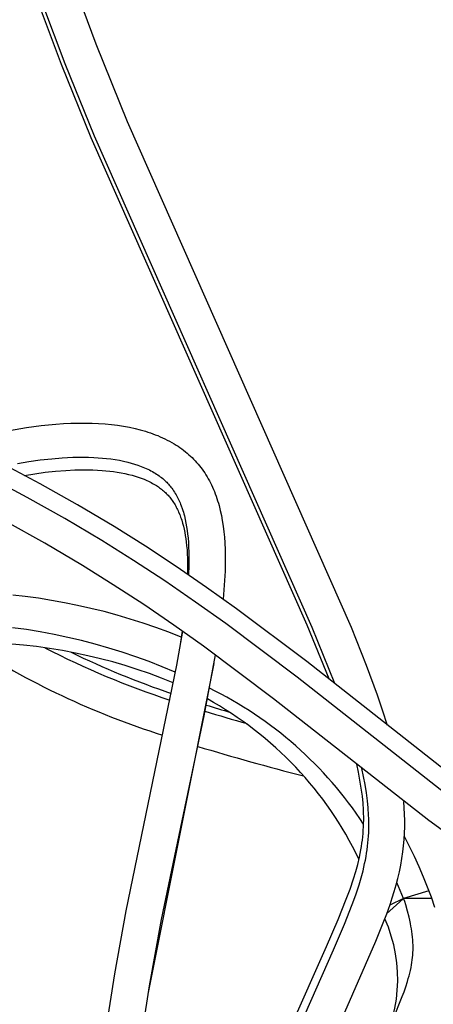
# Model space of a CAD drawing. Units: inches. Extents: x 4811 to 5079, y -100 to 292.
# Drawn here: x 4947 to 4954, y 124 to 140 of the extents above; entities that cross this region are included whole.
import ezdxf

# ---------------------------------------------------------------- set-up
doc = ezdxf.new("R2010")
doc.units = ezdxf.units.IN
doc.header["$MEASUREMENT"] = 0
doc.layers.add('PREDEFINITO', color=7, linetype='Continuous')
doc.layers.add('Quote', color=1, linetype='Continuous', lineweight=5)
doc.styles.get("Standard").update_dxf_attribs({"font": 'arial.ttf', "height": 5})
doc.dimstyles.get("Standard").update_dxf_attribs({"dimtxt": 0.18, "dimasz": 5, "dimexe": 0.18, "dimexo": 0.0625, "dimgap": 0.09, "dimtad": 0, "dimtih": 1, "dimtoh": 1, "dimdec": 4, "dimzin": 0, "dimdsep": 46, "dimtxsty": 'Standard', "dimcen": 0.09, "dimadec": 0, "dimazin": 0, "dimtfac": 1, "dimtdec": 4, "dimtofl": 0, "dimtmove": 0, "dimatfit": 3, "dimfxl": 0, "dimtolj": 1, "dimtzin": 0, "dimarcsym": 0})

# ---------------------------------------------------------------- blocks, each defined once
blk = doc.blocks.new('*D152')
at = {"layer": 'Defpoints', "color": 0}
for p in [(4943.827, 150.154), (4943.28, 12.588), (5010.113, 12.588)]:
    blk.add_point(p, dxfattribs=at)
at = {"layer": 'Quote', "color": 0, "lineweight": -2}
for p, q in [((4943.889, 150.154), (5010.293, 150.154)), ((5010.113, 145.154), (5010.113, 84.014)), ((5010.113, 17.588), (5010.113, 78.729)), ((4943.342, 12.588), (5010.293, 12.588))]:
    blk.add_line(p, q, dxfattribs=at)
at = {"layer": 'Quote', "color": 0}
for points in [[(5010.947, 145.154), (5009.28, 145.154), (5010.113, 150.154)], [(5009.28, 17.588), (5010.947, 17.588), (5010.113, 12.588)]]:
    blk.add_solid(points, dxfattribs=at)
at = {"layer": 'Quote', "color": 0, "insert": (5010.113, 81.371), "char_height": 5, "attachment_point": 5}
blk.add_mtext('\\A1;~135cm - 53.1"', dxfattribs=at)

msp = doc.modelspace()

# ---------------------------------------------------------------- linework, layer by layer
at = {"layer": 'PREDEFINITO'}
for p, q in [((4948.51493, 139.90509), (4948.07167, 141.10274)), ((4947.94456, 139.56986), (4947.61282, 140.45035)), ((4948.00403, 139.57859), (4947.63372, 140.55953)), ((4949.03169, 138.62596), (4948.51493, 139.90509)), ((4948.43227, 138.36174), (4947.94456, 139.56986)), ((4948.48609, 138.38857), (4948.00403, 139.57859)), ((4952.72175, 130.28549), (4949.03169, 138.62596)), ((4951.99369, 130.32816), (4948.43227, 138.36174)), ((4952.07683, 130.28859), (4948.48609, 138.38857)), ((4947.36694, 133.5842), (4947.60924, 133.61648)), ((4947.60924, 133.61648), (4947.73075, 133.62952)), ((4947.73075, 133.62952), (4947.85247, 133.6403)), ((4947.85247, 133.6403), (4947.97435, 133.64866)), ((4947.97435, 133.64866), (4948.09637, 133.65448)), ((4948.09637, 133.65448), (4948.21848, 133.65759)), ((4948.21848, 133.65759), (4948.34065, 133.65786)), ((4948.34065, 133.65786), (4948.44769, 133.65563)), ((4948.44769, 133.65563), (4948.55466, 133.65096)), ((4948.55466, 133.65096), (4948.66147, 133.64367)), ((4948.66147, 133.64367), (4948.76803, 133.63363)), ((4948.76803, 133.63363), (4948.86633, 133.62171)), ((4948.86633, 133.62171), (4948.96424, 133.60705)), ((4947.08856, 133.53771), (4947.36694, 133.5842)), ((4948.96424, 133.60705), (4949.06164, 133.58937)), ((4949.06164, 133.58937), (4949.15843, 133.56843)), ((4949.15843, 133.56843), (4949.24235, 133.54729)), ((4949.24235, 133.54729), (4949.32555, 133.52336)), ((4949.32555, 133.52336), (4949.36682, 133.51031)), ((4949.36682, 133.51031), (4949.40784, 133.49653)), ((4949.40784, 133.49653), (4949.44859, 133.482)), ((4949.44859, 133.482), (4949.48904, 133.4667)), ((4949.48904, 133.4667), (4949.52918, 133.45063)), ((4949.52918, 133.45063), (4949.56898, 133.43377)), ((4949.56898, 133.43377), (4949.60842, 133.41611)), ((4949.60842, 133.41611), (4949.64747, 133.39763)), ((4949.64747, 133.39763), (4949.68612, 133.37832)), ((4949.68612, 133.37832), (4949.72434, 133.35817)), ((4949.72434, 133.35817), (4949.76212, 133.33717)), ((4949.76212, 133.33717), (4949.79942, 133.31529)), ((4949.79942, 133.31529), (4949.83161, 133.29545)), ((4949.83161, 133.29545), (4949.86339, 133.27494)), ((4949.86339, 133.27494), (4949.89472, 133.25373)), ((4949.89472, 133.25373), (4949.92556, 133.23182)), ((4949.92556, 133.23182), (4949.95589, 133.20922)), ((4949.95589, 133.20922), (4949.98566, 133.1859)), ((4949.98566, 133.1859), (4950.01484, 133.16187)), ((4950.01484, 133.16187), (4950.0434, 133.13711)), ((4950.0434, 133.13711), (4950.06989, 133.11293)), ((4947.59205, 132.65694), (4946.93078, 133.00895)), ((4947.21847, 132.99217), (4947.40628, 133.02353)), ((4947.40628, 133.02353), (4947.59483, 133.04996)), ((4947.59483, 133.04996), (4947.78406, 133.07098)), ((4947.78406, 133.07098), (4947.95653, 133.08492)), ((4947.95653, 133.08492), (4948.12933, 133.09335)), ((4948.12933, 133.09335), (4948.2158, 133.09529)), ((4948.2158, 133.09529), (4948.30229, 133.0956)), ((4948.30229, 133.0956), (4948.38877, 133.09421)), ((4948.38877, 133.09421), (4948.47523, 133.09104)), ((4948.47523, 133.09104), (4948.54609, 133.08703)), ((4948.54609, 133.08703), (4948.61687, 133.08164)), ((4948.61687, 133.08164), (4948.68751, 133.07475)), ((4948.68751, 133.07475), (4948.75795, 133.06624)), ((4948.75795, 133.06624), (4948.82813, 133.05599)), ((4948.82813, 133.05599), (4948.898, 133.04387)), ((4948.898, 133.04387), (4948.96751, 133.02976)), ((4948.96751, 133.02976), (4949.03659, 133.01354)), ((4949.03659, 133.01354), (4949.09283, 132.99859)), ((4949.09283, 132.99859), (4949.14863, 132.98203)), ((4949.14863, 132.98203), (4949.20387, 132.96376)), ((4949.20387, 132.96376), (4949.25843, 132.94366)), ((4950.06989, 133.11293), (4950.09578, 133.08812)), ((4950.09578, 133.08812), (4950.12107, 133.06269)), ((4950.12107, 133.06269), (4950.14573, 133.03666)), ((4950.14573, 133.03666), (4950.16978, 133.01005)), ((4950.16978, 133.01005), (4950.19319, 132.98288)), ((4950.19319, 132.98288), (4950.21597, 132.95516)), ((4947.37891, 132.43183), (4946.65609, 132.81512)), ((4947.33503, 132.79596), (4947.50437, 132.82308)), ((4947.50437, 132.82308), (4947.67433, 132.84619)), ((4947.67433, 132.84619), (4947.84483, 132.8648)), ((4947.84483, 132.8648), (4948.01578, 132.87845)), ((4948.01578, 132.87845), (4948.16462, 132.88587)), ((4948.16462, 132.88587), (4948.31359, 132.88867)), ((4948.31359, 132.88867), (4948.38808, 132.88818)), ((4948.38808, 132.88818), (4948.46255, 132.88634)), ((4948.46255, 132.88634), (4948.53697, 132.88309)), ((4948.53697, 132.88309), (4948.61133, 132.87837)), ((4948.61133, 132.87837), (4948.67447, 132.87314)), ((4948.67447, 132.87314), (4948.73749, 132.8667)), ((4948.73749, 132.8667), (4948.80035, 132.85893)), ((4948.80035, 132.85893), (4948.863, 132.84974)), ((4948.863, 132.84974), (4948.92539, 132.83901)), ((4948.92539, 132.83901), (4948.98746, 132.82665)), ((4948.98746, 132.82665), (4949.04917, 132.81255)), ((4949.04917, 132.81255), (4949.11046, 132.79661)), ((4949.25843, 132.94366), (4949.28542, 132.9329)), ((4949.28542, 132.9329), (4949.31219, 132.92164)), ((4949.31219, 132.92164), (4949.33873, 132.90988)), ((4949.33873, 132.90988), (4949.36503, 132.89759)), ((4949.36503, 132.89759), (4949.39106, 132.88477)), ((4949.39106, 132.88477), (4949.41682, 132.8714)), ((4949.41682, 132.8714), (4949.44229, 132.85747)), ((4949.44229, 132.85747), (4949.46745, 132.84296)), ((4949.46745, 132.84296), (4949.48889, 132.82998)), ((4949.48889, 132.82998), (4949.51006, 132.81656)), ((4949.51006, 132.81656), (4949.53094, 132.80267)), ((4949.53094, 132.80267), (4949.5515, 132.78833)), ((4950.21597, 132.95516), (4950.2381, 132.92693)), ((4950.2381, 132.92693), (4950.26054, 132.89689)), ((4950.26054, 132.89689), (4950.28226, 132.86632)), ((4950.28226, 132.86632), (4950.30326, 132.83525)), ((4950.30326, 132.83525), (4950.32354, 132.8037)), ((4950.32354, 132.8037), (4950.34309, 132.77169)), ((4948.20588, 132.31134), (4947.59205, 132.65694)), ((4949.11046, 132.79661), (4949.15986, 132.78223)), ((4949.15986, 132.78223), (4949.20884, 132.76648)), ((4949.20884, 132.76648), (4949.25733, 132.74928)), ((4949.25733, 132.74928), (4949.3052, 132.73055)), ((4949.3052, 132.73055), (4949.32888, 132.72058)), ((4949.32888, 132.72058), (4949.35237, 132.71019)), ((4949.35237, 132.71019), (4949.37566, 132.69938)), ((4949.37566, 132.69938), (4949.39873, 132.68814)), ((4949.39873, 132.68814), (4949.42158, 132.67645)), ((4949.42158, 132.67645), (4949.44419, 132.6643)), ((4949.44419, 132.6643), (4949.46655, 132.65169)), ((4949.46655, 132.65169), (4949.48865, 132.63859)), ((4949.48865, 132.63859), (4949.50655, 132.6275)), ((4949.5515, 132.78833), (4949.57172, 132.7735)), ((4949.57172, 132.7735), (4949.59158, 132.75819)), ((4949.59158, 132.75819), (4949.61105, 132.74238)), ((4949.61105, 132.74238), (4949.6301, 132.72607)), ((4949.6301, 132.72607), (4949.64598, 132.71177)), ((4949.64598, 132.71177), (4949.66152, 132.69711)), ((4949.66152, 132.69711), (4949.67673, 132.6821)), ((4949.67673, 132.6821), (4949.69159, 132.66675)), ((4949.69159, 132.66675), (4949.7061, 132.65107)), ((4949.7061, 132.65107), (4949.72024, 132.63507)), ((4950.34309, 132.77169), (4950.36191, 132.73925)), ((4950.36191, 132.73925), (4950.38, 132.70639)), ((4950.38, 132.70639), (4950.39735, 132.67315)), ((4950.39735, 132.67315), (4950.415, 132.63736)), ((4950.415, 132.63736), (4950.43184, 132.60118)), ((4949.50655, 132.6275), (4949.52425, 132.61607)), ((4949.52425, 132.61607), (4949.54173, 132.6043)), ((4949.54173, 132.6043), (4949.55896, 132.59217)), ((4949.55896, 132.59217), (4949.57594, 132.57968)), ((4949.57594, 132.57968), (4949.59264, 132.56683)), ((4949.59264, 132.56683), (4949.60904, 132.5536)), ((4949.60904, 132.5536), (4949.62513, 132.53998)), ((4949.62513, 132.53998), (4949.64072, 132.52613)), ((4949.64072, 132.52613), (4949.65598, 132.5119)), ((4949.65598, 132.5119), (4949.67089, 132.49732)), ((4949.67089, 132.49732), (4949.68546, 132.48238)), ((4949.68546, 132.48238), (4949.69966, 132.4671)), ((4949.72024, 132.63507), (4949.73401, 132.61876)), ((4949.73401, 132.61876), (4949.7474, 132.60216)), ((4949.7474, 132.60216), (4949.76266, 132.58225)), ((4949.76266, 132.58225), (4949.77739, 132.56197)), ((4949.77739, 132.56197), (4949.7916, 132.54132)), ((4949.7916, 132.54132), (4949.8053, 132.52033)), ((4949.8053, 132.52033), (4949.81849, 132.49901)), ((4949.81849, 132.49901), (4949.83119, 132.47739)), ((4949.83119, 132.47739), (4949.84341, 132.45548)), ((4950.43184, 132.60118), (4950.44786, 132.56463)), ((4950.44786, 132.56463), (4950.4631, 132.52774)), ((4950.4631, 132.52774), (4950.47757, 132.49054)), ((4950.47757, 132.49054), (4950.49129, 132.45305)), ((4947.99913, 132.08342), (4947.37891, 132.43183)), ((4948.81095, 131.95071), (4948.20588, 132.31134)), ((4949.69966, 132.4671), (4949.7135, 132.45151)), ((4949.7135, 132.45151), (4949.72696, 132.43559)), ((4949.72696, 132.43559), (4949.74004, 132.41938)), ((4949.74004, 132.41938), (4949.75349, 132.40185)), ((4949.75349, 132.40185), (4949.76651, 132.38401)), ((4949.76651, 132.38401), (4949.7791, 132.36588)), ((4949.7791, 132.36588), (4949.79127, 132.34746)), ((4949.79127, 132.34746), (4949.80302, 132.32876)), ((4949.80302, 132.32876), (4949.81437, 132.30981)), ((4949.84341, 132.45548), (4949.85515, 132.43329)), ((4949.85515, 132.43329), (4949.86642, 132.41085)), ((4949.86642, 132.41085), (4949.87724, 132.38817)), ((4949.87724, 132.38817), (4949.8876, 132.36527)), ((4949.8876, 132.36527), (4949.89753, 132.34217)), ((4949.89753, 132.34217), (4949.90703, 132.31889)), ((4949.90703, 132.31889), (4949.91611, 132.29544)), ((4950.49129, 132.45305), (4950.50427, 132.4153)), ((4950.50427, 132.4153), (4950.51653, 132.37732)), ((4950.51653, 132.37732), (4950.5286, 132.3374)), ((4950.5286, 132.3374), (4950.53993, 132.29728)), ((4949.81437, 132.30981), (4949.82532, 132.29062)), ((4949.82532, 132.29062), (4949.83587, 132.27119)), ((4949.83587, 132.27119), (4949.84604, 132.25155)), ((4949.84604, 132.25155), (4949.85582, 132.23171)), ((4949.85582, 132.23171), (4949.86524, 132.21168)), ((4949.86524, 132.21168), (4949.87428, 132.19148)), ((4949.87428, 132.19148), (4949.8913, 132.1506)), ((4949.8913, 132.1506), (4949.90694, 132.1092)), ((4949.91611, 132.29544), (4949.93304, 132.2481)), ((4949.93304, 132.2481), (4949.94269, 132.2187)), ((4949.94269, 132.2187), (4949.95175, 132.18914)), ((4949.95175, 132.18914), (4949.96026, 132.15942)), ((4949.96026, 132.15942), (4949.96822, 132.12956)), ((4950.53993, 132.29728), (4950.56043, 132.21645)), ((4950.56043, 132.21645), (4950.5782, 132.13497)), ((4947.6667, 131.6765), (4947.0365, 132.02714)), ((4948.61055, 131.71986), (4947.99913, 132.08342)), ((4949.90694, 132.1092), (4949.91564, 132.08429)), ((4949.91564, 132.08429), (4949.92387, 132.05925)), ((4949.92387, 132.05925), (4949.93902, 132.00877)), ((4949.93902, 132.00877), (4949.9525, 131.95781)), ((4949.96822, 132.12956), (4949.98261, 132.06944)), ((4949.98261, 132.06944), (4949.99506, 132.00887)), ((4949.99506, 132.00887), (4950.00573, 131.94792)), ((4950.5782, 132.13497), (4950.59339, 132.05297)), ((4950.59339, 132.05297), (4950.60759, 131.96044)), ((4949.32553, 131.62719), (4948.81095, 131.95071)), ((4949.9525, 131.95781), (4949.96443, 131.90646)), ((4949.96443, 131.90646), (4949.97492, 131.85476)), ((4949.97492, 131.85476), (4949.98408, 131.80278)), ((4950.00573, 131.94792), (4950.01476, 131.88667)), ((4950.01476, 131.88667), (4950.02231, 131.8252)), ((4950.02231, 131.8252), (4950.02853, 131.76359)), ((4950.60759, 131.96044), (4950.61897, 131.86752)), ((4950.61897, 131.86752), (4950.62779, 131.77431)), ((4948.28775, 131.30997), (4947.6667, 131.6765)), ((4949.13159, 131.39298), (4948.61055, 131.71986)), ((4949.98408, 131.80278), (4949.99203, 131.75059)), ((4949.99203, 131.75059), (4949.99886, 131.69825)), ((4949.99886, 131.69825), (4950.00607, 131.632)), ((4950.02853, 131.76359), (4950.03455, 131.68771)), ((4950.03455, 131.68771), (4950.03889, 131.61175)), ((4950.62779, 131.77431), (4950.63427, 131.68092)), ((4950.63427, 131.68092), (4950.63937, 131.56539)), ((4949.83326, 131.29296), (4949.32553, 131.62719)), ((4950.00607, 131.632), (4950.01179, 131.56564)), ((4950.01179, 131.56564), (4950.01612, 131.49917)), ((4950.03889, 131.61175), (4950.04167, 131.53573)), ((4950.04167, 131.53573), (4950.043, 131.45967)), ((4950.63937, 131.56539), (4950.64152, 131.44979)), ((4949.64566, 131.05521), (4949.13159, 131.39298)), ((4950.01612, 131.49917), (4950.01915, 131.43263)), ((4950.01915, 131.43263), (4950.02171, 131.29941)), ((4950.043, 131.45967), (4950.04174, 131.3075)), ((4950.64152, 131.44979), (4950.64094, 131.33414)), ((4948.79673, 130.99251), (4948.28775, 131.30997)), ((4950.33445, 130.94892), (4949.83326, 131.29296)), ((4950.02171, 131.29941), (4950.02024, 131.16613)), ((4950.04174, 131.3075), (4950.03598, 131.15538)), ((4950.63789, 131.21851), (4950.6253, 130.98746)), ((4950.64094, 131.33414), (4950.63789, 131.21851)), ((4950.15311, 130.70746), (4949.64566, 131.05521)), ((4949.29888, 130.66432), (4948.79673, 130.99251)), ((4950.82941, 130.59595), (4950.33445, 130.94892)), ((4950.6253, 130.98746), (4950.60569, 130.75702)), ((4947.34549, 130.79741), (4947.14059, 130.81947)), ((4947.56273, 130.76875), (4947.34549, 130.79741)), ((4947.77922, 130.73495), (4947.56273, 130.76875)), ((4947.99488, 130.69618), (4947.77922, 130.73495)), ((4948.20964, 130.65264), (4947.99488, 130.69618)), ((4950.65424, 130.35065), (4950.15311, 130.70746)), ((4948.4279, 130.60339), (4948.20964, 130.65264)), ((4948.64502, 130.54937), (4948.4279, 130.60339)), ((4948.86089, 130.49056), (4948.64502, 130.54937)), ((4949.79449, 130.32627), (4949.29888, 130.66432)), ((4951.98562, 129.72593), (4950.82941, 130.59595)), ((4949.07541, 130.42701), (4948.86089, 130.49056)), ((4949.28846, 130.3587), (4949.07541, 130.42701)), ((4947.36532, 130.25231), (4947.13658, 130.28406)), ((4947.59319, 130.21494), (4947.36532, 130.25231)), ((4947.82012, 130.17214), (4947.59319, 130.21494)), ((4949.49994, 130.28567), (4949.28846, 130.3587)), ((4949.70973, 130.20792), (4949.49994, 130.28567)), ((4949.91772, 130.12546), (4949.70973, 130.20792)), ((4950.2839, 129.97926), (4949.79449, 130.32627)), ((4949.93475, 130.22807), (4949.84024, 129.66765)), ((4949.93299, 130.22931), (4949.90564, 130.04675)), ((4951.82829, 129.46829), (4950.65424, 130.35065)), ((4952.35264, 129.43884), (4951.99369, 130.32816)), ((4952.44698, 129.36445), (4952.07683, 130.28859)), ((4952.97074, 129.65929), (4952.72175, 130.28549)), ((4948.046, 130.12409), (4947.82012, 130.17214)), ((4948.27295, 130.0704), (4948.046, 130.12409)), ((4948.49862, 130.01155), (4948.27295, 130.0704)), ((4947.31731, 129.99741), (4947.12559, 130.01442)), ((4947.53223, 129.97276), (4947.31731, 129.99741)), ((4947.74641, 129.94253), (4947.53223, 129.97276)), ((4947.95978, 129.90696), (4947.74641, 129.94253)), ((4948.17227, 129.86628), (4947.95978, 129.90696)), ((4948.72287, 129.94755), (4948.49862, 130.01155)), ((4948.94559, 129.8784), (4948.72287, 129.94755)), ((4949.16665, 129.8041), (4948.94559, 129.8784)), ((4951.43931, 129.11334), (4950.2839, 129.97926)), ((4948.37863, 129.82185), (4948.17227, 129.86628)), ((4948.58394, 129.77273), (4948.37863, 129.82185)), ((4948.78802, 129.71883), (4948.58394, 129.77273)), ((4948.99075, 129.66008), (4948.78802, 129.71883)), ((4949.3859, 129.72467), (4949.16665, 129.8041)), ((4949.60323, 129.64011), (4949.3859, 129.72467)), ((4950.47822, 129.8379), (4950.28658, 128.82836)), ((4954.36066, 127.85714), (4951.98562, 129.72593)), ((4949.19197, 129.59642), (4948.99075, 129.66008)), ((4949.84024, 129.66765), (4949.0059, 125.61721)), ((4949.39154, 129.52776), (4949.19197, 129.59642)), ((4950.45467, 129.69468), (4949.36828, 124.23953)), ((4949.81852, 129.55043), (4949.60323, 129.64011)), ((4953.15128, 129.16959), (4952.97074, 129.65929)), ((4949.5893, 129.45404), (4949.39154, 129.52776)), ((4949.78512, 129.37518), (4949.5893, 129.45404)), ((4954.33874, 127.49568), (4951.82829, 129.46829)), ((4953.99661, 127.10572), (4951.43931, 129.11334)), ((4953.23562, 128.92265), (4953.15128, 129.16959)), ((4953.31493, 128.67403), (4953.23562, 128.92265)), ((4950.28658, 128.82836), (4949.58791, 125.47346)), ((4952.83648, 127.90113), (4952.8075, 128.0319)), ((4952.92061, 127.83148), (4952.89165, 127.96483)), ((4952.86219, 127.76965), (4952.83648, 127.90113)), ((4952.88409, 127.6375), (4952.86219, 127.76965)), ((4952.94626, 127.69745), (4952.92061, 127.83148)), ((4952.90165, 127.50471), (4952.88409, 127.6375)), ((4952.96811, 127.56276), (4952.94626, 127.69745)), ((4952.91271, 127.39223), (4952.90165, 127.50471)), ((4952.98571, 127.42746), (4952.96811, 127.56276)), ((4952.92004, 127.27944), (4952.91271, 127.39223)), ((4952.92221, 127.22298), (4952.92004, 127.27944)), ((4952.997, 127.31167), (4952.98571, 127.42746)), ((4953.00457, 127.19559), (4952.997, 127.31167)), ((4953.59097, 127.31513), (4953.58237, 127.4205)), ((4953.59669, 127.20968), (4953.59097, 127.31513)), ((4952.92334, 127.16649), (4952.92221, 127.22298)), ((4952.92341, 127.10999), (4952.92334, 127.16649)), ((4953.00688, 127.13748), (4953.00457, 127.19559)), ((4953.00815, 127.07934), (4953.00688, 127.13748)), ((4953.59951, 127.10414), (4953.59669, 127.20968)), ((4952.9172, 126.94532), (4952.9203, 126.99939)), ((4952.9203, 126.99939), (4952.92237, 127.0535)), ((4952.92237, 127.0535), (4952.92341, 127.10999)), ((4953.00552, 126.90624), (4953.00748, 126.96305)), ((4953.00748, 126.96305), (4953.00836, 127.02119)), ((4953.00836, 127.02119), (4953.00815, 127.07934)), ((4953.59638, 126.89546), (4953.59938, 126.99853)), ((4953.59938, 126.99853), (4953.59951, 127.10414)), ((4954.33513, 126.8593), (4953.99661, 127.10572)), ((4952.90177, 126.78357), (4952.90793, 126.83739)), ((4952.90793, 126.83739), (4952.91307, 126.89131)), ((4952.91307, 126.89131), (4952.9172, 126.94532)), ((4952.9932, 126.73616), (4952.99837, 126.79278)), ((4952.99837, 126.79278), (4953.00248, 126.84948)), ((4953.00248, 126.84948), (4953.00552, 126.90624)), ((4953.58163, 126.6897), (4953.59049, 126.79247)), ((4953.59049, 126.79247), (4953.59638, 126.89546)), ((4953.67857, 126.67688), (4953.59378, 126.84261)), ((4952.87737, 126.62294), (4952.88648, 126.67632)), ((4952.88648, 126.67632), (4952.89462, 126.72987)), ((4952.89462, 126.72987), (4952.90177, 126.78357)), ((4952.97969, 126.62326), (4952.98697, 126.67965)), ((4952.98697, 126.67965), (4952.9932, 126.73616)), ((4953.56975, 126.58728), (4953.58163, 126.6897)), ((4953.75946, 126.50925), (4953.67857, 126.67688)), ((4952.82443, 126.38245), (4952.85312, 126.50222)), ((4952.85312, 126.50222), (4952.86583, 126.56246)), ((4952.86583, 126.56246), (4952.87737, 126.62294)), ((4952.95102, 126.45212), (4952.96199, 126.51096)), ((4952.96199, 126.51096), (4952.97136, 126.56703)), ((4952.97136, 126.56703), (4952.97969, 126.62326)), ((4953.53378, 126.36726), (4953.55346, 126.47698)), ((4953.55346, 126.47698), (4953.56975, 126.58728)), ((4953.83652, 126.33984), (4953.75946, 126.50925)), ((4952.79187, 126.26364), (4952.82443, 126.38245)), ((4952.91181, 126.2769), (4952.93896, 126.3935)), ((4952.93896, 126.3935), (4952.95102, 126.45212)), ((4953.51093, 126.25816), (4953.53378, 126.36726)), ((4953.90981, 126.16875), (4953.83652, 126.33984)), ((4952.69864, 125.97485), (4952.75602, 126.14577)), ((4952.75602, 126.14577), (4952.79187, 126.26364)), ((4952.84691, 126.04639), (4952.88097, 126.16119)), ((4952.88097, 126.16119), (4952.91181, 126.2769)), ((4953.45662, 126.04183), (4953.48513, 126.14968)), ((4953.48513, 126.14968), (4953.51093, 126.25816)), ((4953.97597, 126.00459), (4953.90981, 126.16875)), ((4952.79272, 125.88168), (4952.84691, 126.04639)), ((4953.42562, 125.93463), (4953.45662, 126.04183)), ((4953.58173, 125.81994), (4953.46733, 126.08027)), ((4954.0383, 125.83895), (4953.97597, 126.00459)), ((4952.63647, 125.80561), (4952.69864, 125.97485)), ((4952.73376, 125.71862), (4952.79272, 125.88168)), ((4953.5818, 125.8197), (4953.35337, 125.7118)), ((4953.35706, 125.72222), (4953.39236, 125.82809)), ((4953.39236, 125.82809), (4953.42562, 125.93463)), ((4953.59913, 125.76834), (4953.58182, 125.81997)), ((4953.99798, 125.9471), (4953.58185, 125.81972)), ((4953.59086, 125.82248), (4954.04394, 125.82269)), ((4954.09631, 125.67172), (4954.0383, 125.83895)), ((4952.502, 125.47091), (4952.63647, 125.80561)), ((4952.60577, 125.39619), (4952.73376, 125.71862)), ((4953.30124, 125.5665), (4953.57371, 125.81588)), ((4953.30225, 125.56864), (4953.35706, 125.72222)), ((4953.61551, 125.71641), (4953.59913, 125.76834)), ((4953.64571, 125.61176), (4953.61551, 125.71641)), ((4949.0059, 125.61721), (4948.81683, 124.57767)), ((4953.24424, 125.41628), (4953.30225, 125.56864)), ((4953.67159, 125.51061), (4953.64571, 125.61176)), ((4953.68328, 125.45972), (4953.67159, 125.51061)), ((4949.58791, 125.47346), (4949.3901, 124.37643)), ((4952.31182, 125.02708), (4952.502, 125.47091)), ((4952.42588, 124.97342), (4952.60577, 125.39619)), ((4953.12126, 125.11426), (4953.24424, 125.41628)), ((4953.69404, 125.40862), (4953.68328, 125.45972)), ((4953.7026, 125.36398), (4953.69404, 125.40862)), ((4953.71034, 125.31918), (4953.7026, 125.36398)), ((4953.71719, 125.27424), (4953.71034, 125.31918)), ((4953.72311, 125.22918), (4953.71719, 125.27424)), ((4953.72802, 125.18401), (4953.72311, 125.22918)), ((4953.73187, 125.13876), (4953.72802, 125.18401)), ((4951.33639, 122.83375), (4952.31182, 125.02708)), ((4952.57516, 123.85611), (4953.12126, 125.11426)), ((4953.73459, 125.09343), (4953.73187, 125.13876)), ((4953.73612, 125.04804), (4953.73459, 125.09343)), ((4953.73577, 124.96694), (4953.73644, 125.00749)), ((4953.73644, 125.00749), (4953.73612, 125.04804)), ((4951.46268, 122.8055), (4952.42588, 124.97342)), ((4953.72342, 124.80517), (4953.72794, 124.84549)), ((4953.72794, 124.84549), (4953.73151, 124.88591)), ((4953.73151, 124.88591), (4953.73413, 124.9264)), ((4953.73413, 124.9264), (4953.73577, 124.96694)), ((4953.7031, 124.67901), (4953.71158, 124.72492)), ((4953.71158, 124.72492), (4953.71796, 124.76497)), ((4953.71796, 124.76497), (4953.72342, 124.80517)), ((4948.81683, 124.57767), (4948.65178, 123.53412)), ((4953.65862, 124.49762), (4953.67116, 124.54263)), ((4953.67116, 124.54263), (4953.6828, 124.58786)), ((4953.6828, 124.58786), (4953.69348, 124.63332)), ((4953.69348, 124.63332), (4953.7031, 124.67901)), ((4949.3901, 124.37643), (4949.21976, 123.2749)), ((4953.58795, 124.28273), (4953.61648, 124.36389)), ((4953.61648, 124.36389), (4953.64528, 124.45282)), ((4953.64528, 124.45282), (4953.65862, 124.49762)), ((4953.40649, 123.82744), (4953.55789, 124.20215)), ((4953.55789, 124.20215), (4953.58795, 124.28273))]:
    msp.add_line(p, q, dxfattribs=at)
for centre, radius, start, end in [((4953.74992, 141.47403), 13.6078, 237.250361, 252.283983), ((4954.0909, 142.41178), 14.01623, 242.721163, 251.868323), ((4954.4197, 142.84226), 14.41958, 244.014759, 251.107109), ((4947.57766, 123.54101), 6.39136, 33.258767, 63.987048), ((4947.48478, 123.90169), 5.94223, 25.570548, 61.205018), ((4960.06417, 160.82624), 33.37744, 253.002593, 254.246665), ((4958.83697, 156.07376), 28.37044, 252.545832, 253.397254), ((4962.45115, 168.88802), 42.37408, 253.177301, 255.621718), ((4951.04036, 124.49016), 2.44316, 327.408224, 24.066073)]:
    msp.add_arc(centre, radius, start, end, dxfattribs=at)

# ---------------------------------------------------------------- dimensions: what is measured, and where the dimension line sits
at = {"layer": 'Quote'}
dim = msp.add_linear_dim(base=(5010.11349, 12.58795), p1=(4943.82658, 150.15443), p2=(4943.27983, 12.58795), angle=90, text='~135cm - 53.1"', dimstyle='Standard', dxfattribs=at)
dim.commit()
dim.dimension.update_dxf_attribs({"geometry": '*D152', "text_midpoint": (5010.11349, 81.37119)})

doc.saveas('drawing.dxf')
